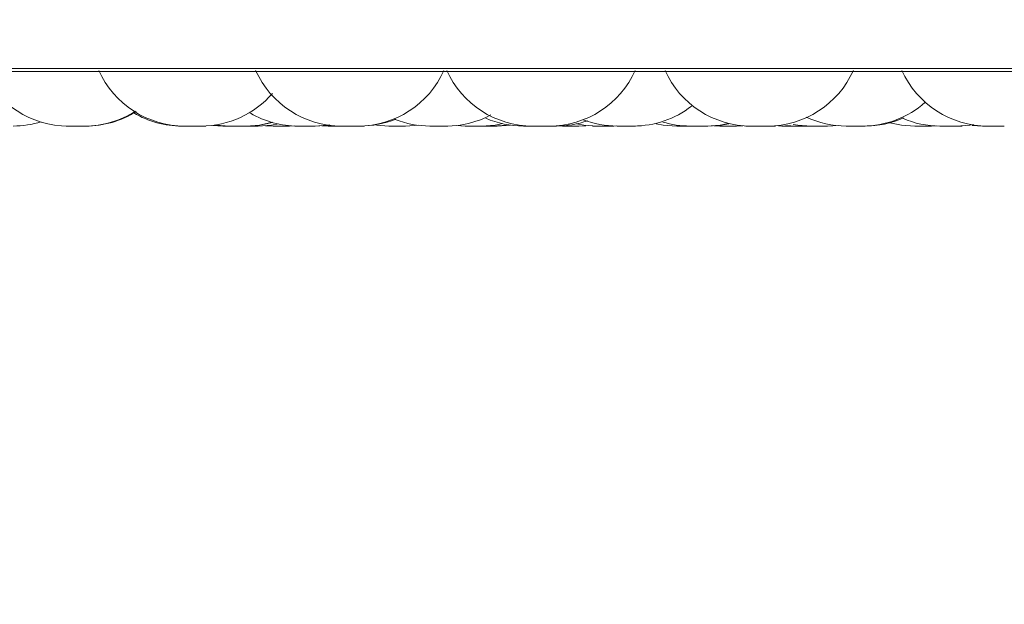
# Model space of a CAD drawing. Units: millimetres. Extents: x 470 to 882, y 3 to 283.
# Drawn here: x 713 to 714, y 88 to 89 of the extents above; entities that cross this region are included whole.
import ezdxf

# ---------------------------------------------------------------- set-up
doc = ezdxf.new("R2010")
doc.units = ezdxf.units.MM
doc.header["$PDSIZE"] = -1
doc.layers.add('DIMENSIONS', color=7, linetype='Continuous')
doc.styles.get("Standard").update_dxf_attribs({"font": 'arial.ttf'})
doc.dimstyles.new('ISO-25 - ab', dxfattribs={"dimtxt": 3, "dimasz": 2.5, "dimexe": 1.25, "dimexo": 0.625, "dimtad": 1, "dimdec": 0, "dimlfac": 20, "dimrnd": 5, "dimzin": 1, "dimtxsty": 'Standard', "dimcen": 2.5, "dimadec": 0, "dimazin": 0, "dimtfac": 1, "dimtdec": 0, "dimtmove": 0, "dimatfit": 3, "dimfxl": 1, "dimlwd": 15, "dimlwe": 15, "dimarcsym": 0})

# ---------------------------------------------------------------- blocks, each defined once
blk = doc.blocks.new('*D34')
at = {"layer": 'Defpoints', "color": 0, "lineweight": 15, "transparency": 16777216}
for p in [(685.6066, 98.2572), (716.1066, 98.2572), (716.1066, 75.3653)]:
    blk.add_point(p, dxfattribs=at)
at = {"layer": 'DIMENSIONS', "color": 0, "lineweight": 15, "transparency": 16777216}
for p, q in [((685.6066, 97.6322), (685.6066, 74.1153)), ((716.1066, 97.6322), (716.1066, 74.1153)), ((688.1066, 75.3653), (713.6066, 75.3653))]:
    blk.add_line(p, q, dxfattribs=at)
for points in [[(688.1066, 75.7819), (688.1066, 74.9486), (685.6066, 75.3653)], [(713.6066, 75.7819), (713.6066, 74.9486), (716.1066, 75.3653)]]:
    blk.add_solid(points, dxfattribs=at)
at = {"layer": 'DIMENSIONS', "color": 0, "lineweight": 15, "transparency": 16777216, "insert": (700.8566, 77.9128), "char_height": 3, "attachment_point": 5}
blk.add_mtext('610 [24,0"]', dxfattribs=at)

msp = doc.modelspace()

# ---------------------------------------------------------------- linework, layer by layer
at = {"color": 8, "linetype": 'Continuous', "lineweight": 15}
for p, q in [((712.2105, 88.7781), (713.326, 88.7781)), ((713.326, 88.7781), (715.8052, 88.7781))]:
    msp.add_line(p, q, dxfattribs=at)
at = {"color": 7, "linetype": 'Continuous', "lineweight": 15}
for p, q in [((712.2228, 88.7748), (715.7928, 88.7748)), ((712.8025, 88.7116), (712.8141, 88.711)), ((712.9936, 88.712), (713.0081, 88.711)), ((713.0273, 88.711), (713.0425, 88.7121)), ((713.1345, 88.711), (713.1502, 88.7121)), ((713.4716, 88.7117), (713.4838, 88.711)), ((713.5204, 88.711), (713.5326, 88.7117)), ((713.6893, 88.7117), (713.7012, 88.711)), ((712.7852, 88.711), (712.7853, 88.711)), ((712.8641, 88.7114), (712.8728, 88.711)), ((712.892, 88.711), (712.8974, 88.7111)), ((712.9296, 88.7113), (712.9371, 88.711)), ((712.972, 88.711), (712.9528, 88.711)), ((712.9598, 88.711), (712.9602, 88.711)), ((713.0561, 88.711), (713.0753, 88.711)), ((713.087, 88.7115), (713.097, 88.711)), ((713.097, 88.711), (713.1163, 88.711)), ((713.1325, 88.711), (713.1325, 88.711)), ((713.1762, 88.711), (713.1953, 88.711)), ((713.2072, 88.7111), (713.2108, 88.711)), ((713.23, 88.711), (713.238, 88.7113)), ((713.2707, 88.711), (713.2737, 88.7111)), ((713.3791, 88.711), (713.3598, 88.711)), ((713.3876, 88.7112), (713.3945, 88.711)), ((713.4137, 88.711), (713.4214, 88.7113)), ((713.4632, 88.7111), (713.467, 88.711)), ((713.512, 88.711), (713.512, 88.711)), ((713.6416, 88.711), (713.6223, 88.711)), ((713.6416, 88.711), (713.6476, 88.7112)), ((713.711, 88.711), (713.7111, 88.711)), ((713.7197, 88.711), (713.7203, 88.711))]:
    msp.add_line(p, q, dxfattribs=at)
at = {"color": 7, "linetype": 'Continuous', "lineweight": 15, "flags": 128}
for points in [[(712.8054, 88.7123), (712.8062, 88.7121), (712.822, 88.711)], [(712.8412, 88.711), (712.857, 88.7121), (712.872, 88.7154)], [(712.8416, 88.711), (712.8573, 88.7121), (712.8722, 88.7153)], [(712.8553, 88.711), (712.8711, 88.7121), (712.879, 88.7136)], [(712.9209, 88.711), (712.9367, 88.7121), (712.9381, 88.7124)], [(712.922, 88.711), (712.9378, 88.7121), (712.9387, 88.7123)], [(713.1163, 88.711), (713.132, 88.7121), (713.1411, 88.7138)], [(713.1297, 88.711), (713.1454, 88.7121), (713.1478, 88.7125)], [(713.2275, 88.7136), (713.2357, 88.7121), (713.2515, 88.711)], [(713.3201, 88.7137), (713.3284, 88.7121), (713.3441, 88.711)], [(713.3791, 88.711), (713.3948, 88.7121), (713.4041, 88.7139)], [(713.3806, 88.711), (713.3964, 88.7121), (713.4049, 88.7137)], [(713.4803, 88.713), (713.4854, 88.7121), (713.5011, 88.711)], [(713.5932, 88.7149), (713.6066, 88.7121), (713.6223, 88.711)], [(713.6708, 88.711), (713.6866, 88.7121), (713.6909, 88.7129)]]:
    msp.add_lwpolyline(points, dxfattribs=at)
at = {"color": 7, "linetype": 'Continuous', "lineweight": 15}
for centre, start, end in [((712.6336, 88.821), 204.1477, 270), ((712.7696, 88.821), 204.1477, 270), ((712.9528, 88.821), 204.1477, 270), ((712.972, 88.821), 270, 335.8523), ((713.176, 88.821), 204.1477, 270), ((713.1953, 88.821), 270, 335.8523), ((713.4309, 88.821), 204.1477, 270), ((713.4501, 88.821), 270, 335.8523), ((713.7075, 88.821), 204.1477, 270), ((712.7888, 88.821), 270, 319.1642), ((713.5614, 88.821), 270, 311.5925), ((712.6528, 88.821), 270, 302.664), ((712.6542, 88.821), 270, 302.2402), ((712.7661, 88.821), 239.4448, 270), ((712.9017, 88.821), 239.7529, 270), ((713.0753, 88.821), 270, 298.1451), ((713.2937, 88.821), 270, 307.9766), ((712.5692, 88.821), 270, 287.3814), ((712.9745, 88.821), 270, 292.2257), ((713.056, 88.821), 248.2672, 270), ((713.1651, 88.821), 246.3979, 270), ((713.2036, 88.821), 270, 289.4244), ((713.2745, 88.821), 248.9052, 270), ((713.3598, 88.821), 253.1374, 270), ((713.5422, 88.821), 244.7524, 270), ((713.5641, 88.821), 270, 294.0031), ((713.6516, 88.821), 246.5723, 270)]:
    msp.add_arc(centre, 0.11, start, end, dxfattribs=at)
for points, knots in [([(712.6312, 88.711), (712.6312, 88.711), (712.631, 88.711), (712.6314, 88.711), (712.6322, 88.711), (712.6332, 88.711), (712.6338, 88.711)], [0, 0, 0, 0, 0.009587, 0.377438, 0.631325, 1, 1, 1, 1]), ([(712.6336, 88.711), (712.6337, 88.711), (712.6338, 88.711), (712.635, 88.711), (712.6362, 88.711), (712.6378, 88.711), (712.64, 88.711), (712.6431, 88.711), (712.6463, 88.711), (712.6485, 88.711), (712.6505, 88.711), (712.6521, 88.711), (712.6531, 88.711), (712.6528, 88.711), (712.6528, 88.711)], [0, 0, 0, 0, 0.119398, 0.188046, 0.254178, 0.318321, 0.380393, 0.503918, 0.622209, 0.690703, 0.75215, 0.868178, 0.992021, 1, 1, 1, 1]), ([(712.6349, 88.711), (712.6349, 88.711), (712.6348, 88.711), (712.635, 88.711), (712.6352, 88.711)], [0, 0, 0, 0, 0.002127, 1, 1, 1, 1]), ([(712.6526, 88.711), (712.6526, 88.711), (712.653, 88.711), (712.6533, 88.711), (712.6536, 88.711), (712.654, 88.711), (712.6544, 88.711), (712.6542, 88.711), (712.6542, 88.711)], [0, 0, 0, 0, 0.007905, 0.33715, 0.347462, 0.432751, 0.994904, 1, 1, 1, 1]), ([(712.6542, 88.711), (712.6549, 88.711), (712.6563, 88.711), (712.6566, 88.711), (712.6567, 88.711)], [0, 0, 0, 0, 0.461511, 1, 1, 1, 1]), ([(712.7661, 88.711), (712.7661, 88.711), (712.766, 88.711), (712.7665, 88.711), (712.7674, 88.711), (712.7686, 88.711), (712.7694, 88.711), (712.7696, 88.711)], [0, 0, 0, 0, 0.095356, 0.309696, 0.675736, 0.897715, 1, 1, 1, 1]), ([(712.7697, 88.711), (712.7697, 88.711), (712.7696, 88.711), (712.7702, 88.711), (712.7714, 88.711), (712.7732, 88.711), (712.7755, 88.711), (712.778, 88.711), (712.7813, 88.711), (712.7847, 88.711), (712.7874, 88.711), (712.7885, 88.711), (712.7889, 88.711), (712.7889, 88.711), (712.7889, 88.711)], [0, 0, 0, 0, 0.061845, 0.124863, 0.187797, 0.304685, 0.376471, 0.441452, 0.568032, 0.691123, 0.803028, 0.925522, 0.997083, 1, 1, 1, 1]), ([(712.7716, 88.711), (712.7716, 88.711), (712.7715, 88.711), (712.7718, 88.711), (712.7727, 88.711), (712.774, 88.711), (712.7748, 88.711), (712.775, 88.711)], [0, 0, 0, 0, 0.002464, 0.230829, 0.654028, 0.90882, 1, 1, 1, 1]), ([(712.7887, 88.711), (712.7889, 88.711), (712.7891, 88.711), (712.7893, 88.711), (712.79, 88.711), (712.7906, 88.711), (712.7909, 88.711), (712.7909, 88.711), (712.7909, 88.711)], [0, 0, 0, 0, 0.120316, 0.129441, 0.204921, 0.702418, 0.996726, 1, 1, 1, 1]), ([(712.7907, 88.711), (712.7915, 88.711), (712.7927, 88.711), (712.7938, 88.711), (712.7941, 88.711), (712.7943, 88.711), (712.7944, 88.711), (712.7943, 88.711), (712.7943, 88.711)], [0, 0, 0, 0, 0.357212, 0.574163, 0.790833, 0.797592, 0.853279, 1, 1, 1, 1]), ([(712.8141, 88.711), (712.8141, 88.711), (712.8141, 88.711), (712.8141, 88.711), (712.8141, 88.711), (712.8141, 88.711), (712.8144, 88.711), (712.8156, 88.711), (712.8173, 88.711), (712.8191, 88.711), (712.821, 88.711), (712.822, 88.711), (712.8223, 88.711)], [0, 0, 0, 0, 0.000313, 0.002563, 0.00862, 0.031218, 0.265414, 0.450355, 0.578, 0.795987, 0.928181, 1, 1, 1, 1]), ([(712.8219, 88.711), (712.8219, 88.711), (712.822, 88.711), (712.8221, 88.711), (712.823, 88.711), (712.8256, 88.711), (712.829, 88.711), (712.8328, 88.711), (712.8364, 88.711), (712.8388, 88.711), (712.8402, 88.711), (712.841, 88.711), (712.8411, 88.711), (712.8412, 88.711)], [0, 0, 0, 0, 0.035069, 0.052843, 0.178877, 0.304978, 0.431079, 0.557114, 0.68239, 0.798281, 0.873699, 0.936845, 1, 1, 1, 1]), ([(712.8225, 88.711), (712.8225, 88.711), (712.8224, 88.711), (712.8233, 88.711), (712.8238, 88.711)], [0, 0, 0, 0, 0.4830547, 1, 1, 1, 1]), ([(712.8412, 88.711), (712.8413, 88.711), (712.8414, 88.711), (712.8415, 88.711), (712.8416, 88.711), (712.8415, 88.711), (712.8415, 88.711)], [0, 0, 0, 0, 0.53116, 0.552954, 0.733215, 1, 1, 1, 1]), ([(712.8416, 88.711), (712.8423, 88.711), (712.8437, 88.711), (712.8458, 88.711), (712.847, 88.711), (712.8478, 88.711), (712.849, 88.711), (712.8508, 88.711), (712.8526, 88.711), (712.8534, 88.711), (712.8538, 88.711), (712.8545, 88.711), (712.8552, 88.711), (712.8553, 88.711), (712.8553, 88.711)], [0, 0, 0, 0, 0.1265027, 0.2234098, 0.3201908, 0.3232218, 0.3482924, 0.5135364, 0.6112909, 0.7088978, 0.7119373, 0.7370187, 0.9022448, 1, 1, 1, 1]), ([(712.8729, 88.711), (712.8728, 88.711), (712.8727, 88.711), (712.8732, 88.711), (712.8743, 88.711), (712.8757, 88.711), (712.8776, 88.711), (712.8788, 88.711), (712.8796, 88.711), (712.8808, 88.711), (712.8827, 88.711), (712.885, 88.711), (712.8862, 88.711), (712.8869, 88.711), (712.888, 88.711), (712.8896, 88.711), (712.8908, 88.711), (712.8913, 88.711), (712.8919, 88.711), (712.8919, 88.711), (712.892, 88.711)], [0, 0, 0, 0, 0.022922, 0.110148, 0.17035, 0.273161, 0.335509, 0.397776, 0.399726, 0.415856, 0.522171, 0.585065, 0.647863, 0.649818, 0.665955, 0.772259, 0.844343, 0.879401, 0.897932, 1, 1, 1, 1]), ([(712.9016, 88.711), (712.9017, 88.711), (712.9019, 88.711), (712.9031, 88.711), (712.9043, 88.711), (712.9058, 88.711), (712.9081, 88.711), (712.9112, 88.711), (712.9143, 88.711), (712.9166, 88.711), (712.9186, 88.711), (712.9202, 88.711), (712.9212, 88.711), (712.9209, 88.711), (712.9209, 88.711)], [0, 0, 0, 0, 0.119398, 0.188046, 0.254178, 0.318321, 0.380393, 0.503918, 0.622209, 0.690703, 0.75215, 0.868178, 0.992021, 1, 1, 1, 1]), ([(712.9027, 88.711), (712.9027, 88.711), (712.9027, 88.711), (712.9028, 88.711), (712.9029, 88.711)], [0, 0, 0, 0, 0.004416, 1, 1, 1, 1]), ([(712.9204, 88.711), (712.9204, 88.711), (712.9208, 88.711), (712.921, 88.711), (712.9213, 88.711), (712.9218, 88.711), (712.9221, 88.711), (712.922, 88.711), (712.922, 88.711)], [0, 0, 0, 0, 0.007905, 0.33715, 0.347462, 0.432751, 0.994904, 1, 1, 1, 1]), ([(712.9372, 88.711), (712.9372, 88.711), (712.937, 88.711), (712.9374, 88.711), (712.9379, 88.711), (712.9382, 88.711), (712.9382, 88.711), (712.9382, 88.711), (712.9388, 88.711), (712.9402, 88.711), (712.9424, 88.711), (712.9448, 88.711), (712.9471, 88.711), (712.9493, 88.711), (712.9505, 88.711), (712.9512, 88.711), (712.9519, 88.711), (712.9524, 88.711), (712.9528, 88.711)], [0, 0, 0, 0, 0.0308073, 0.1184754, 0.2060108, 0.2062167, 0.2076957, 0.2116776, 0.2265345, 0.3804996, 0.5020841, 0.5860007, 0.7293096, 0.8162171, 0.9030115, 0.9057299, 0.9282134, 1, 1, 1, 1]), ([(712.9483, 88.711), (712.9483, 88.711), (712.9482, 88.711), (712.9484, 88.711), (712.9485, 88.711)], [0, 0, 0, 0, 0.420421, 1, 1, 1, 1]), ([(712.9535, 88.711), (712.9537, 88.711), (712.9545, 88.711), (712.955, 88.711), (712.9553, 88.711), (712.9553, 88.711)], [0, 0, 0, 0, 0.224546, 0.939616, 1, 1, 1, 1]), ([(712.9553, 88.711), (712.9553, 88.711), (712.9553, 88.711), (712.9553, 88.711), (712.9557, 88.711), (712.9565, 88.711), (712.957, 88.711), (712.9571, 88.711)], [0, 0, 0, 0, 0.009806, 0.090592, 0.622578, 0.937349, 1, 1, 1, 1]), ([(712.9672, 88.711), (712.9673, 88.711), (712.9675, 88.711), (712.9675, 88.711), (712.9675, 88.711)], [0, 0, 0, 0, 0.23954, 1, 1, 1, 1]), ([(712.9704, 88.711), (712.9709, 88.711), (712.9713, 88.711), (712.9719, 88.711), (712.9727, 88.711), (712.9738, 88.711), (712.9744, 88.711), (712.9745, 88.711), (712.9745, 88.711), (712.9745, 88.711)], [0, 0, 0, 0, 0.181952, 0.188326, 0.241047, 0.58854, 0.794108, 0.999366, 1, 1, 1, 1]), ([(712.9742, 88.711), (712.9744, 88.711), (712.9752, 88.711), (712.9759, 88.711), (712.9764, 88.711), (712.9773, 88.711), (712.9783, 88.711), (712.979, 88.711), (712.979, 88.711), (712.9791, 88.711)], [0, 0, 0, 0, 0.071313, 0.254253, 0.260182, 0.308383, 0.619046, 0.804121, 1, 1, 1, 1]), ([(713.0081, 88.711), (713.0081, 88.711), (713.008, 88.711), (713.0085, 88.711), (713.0094, 88.711), (713.0109, 88.711), (713.0119, 88.711), (713.0126, 88.711), (713.0136, 88.711), (713.0154, 88.711), (713.0177, 88.711), (713.019, 88.711), (713.0198, 88.711), (713.0211, 88.711), (713.0228, 88.711), (713.0246, 88.711), (713.0254, 88.711), (713.0258, 88.711), (713.0265, 88.711), (713.0272, 88.711), (713.0273, 88.711), (713.0273, 88.711)], [0, 0, 0, 0, 0.026733, 0.086823, 0.189441, 0.251673, 0.313823, 0.31577, 0.331869, 0.437985, 0.500761, 0.563442, 0.565394, 0.5815, 0.687605, 0.750381, 0.813062, 0.815018, 0.831129, 0.937224, 1, 1, 1, 1]), ([(713.0578, 88.711), (713.0578, 88.711), (713.0578, 88.711), (713.0585, 88.711), (713.0595, 88.711), (713.0598, 88.711)], [0, 0, 0, 0, 0.207277, 0.792181, 1, 1, 1, 1]), ([(713.075, 88.711), (713.075, 88.711), (713.0751, 88.711), (713.0759, 88.711), (713.0767, 88.711), (713.0771, 88.711), (713.077, 88.711), (713.077, 88.711)], [0, 0, 0, 0, 0.004692, 0.082309, 0.593898, 0.896541, 1, 1, 1, 1]), ([(713.1163, 88.711), (713.1169, 88.711), (713.1182, 88.711), (713.1206, 88.711), (713.1229, 88.711), (713.125, 88.711), (713.1268, 88.711), (713.1284, 88.711), (713.1293, 88.711), (713.1297, 88.711), (713.1296, 88.711), (713.1296, 88.711)], [0, 0, 0, 0, 0.115231, 0.210911, 0.374307, 0.473396, 0.572357, 0.743042, 0.858677, 0.959722, 1, 1, 1, 1]), ([(713.1163, 88.711), (713.1164, 88.711), (713.117, 88.711), (713.1185, 88.711), (713.1197, 88.711), (713.1204, 88.711), (713.1205, 88.711)], [0, 0, 0, 0, 0.255062, 0.663661, 0.945673, 1, 1, 1, 1]), ([(713.1294, 88.711), (713.1297, 88.711), (713.1306, 88.711), (713.1318, 88.711), (713.1326, 88.711), (713.1331, 88.711), (713.1337, 88.711), (713.1344, 88.711), (713.1345, 88.711), (713.1346, 88.711)], [0, 0, 0, 0, 0.0984461, 0.2796127, 0.4605057, 0.4661387, 0.5126218, 0.8188321, 1, 1, 1, 1]), ([(713.1651, 88.711), (713.1652, 88.711), (713.1653, 88.711), (713.1665, 88.711), (713.1677, 88.711), (713.1693, 88.711), (713.1715, 88.711), (713.1746, 88.711), (713.1778, 88.711), (713.18, 88.711), (713.182, 88.711), (713.1836, 88.711), (713.1846, 88.711), (713.1843, 88.711), (713.1843, 88.711)], [0, 0, 0, 0, 0.119398, 0.188046, 0.254178, 0.318321, 0.380393, 0.503918, 0.622209, 0.690703, 0.75215, 0.868178, 0.992021, 1, 1, 1, 1]), ([(713.1947, 88.711), (713.1954, 88.711), (713.1966, 88.711), (713.1976, 88.711), (713.1982, 88.711), (713.1982, 88.711), (713.1981, 88.711)], [0, 0, 0, 0, 0.332882, 0.556274, 0.77948, 1, 1, 1, 1]), ([(713.1983, 88.711), (713.1987, 88.711), (713.1996, 88.711), (713.2009, 88.711), (713.2017, 88.711), (713.202, 88.711), (713.202, 88.711), (713.2021, 88.711), (713.2028, 88.711), (713.2036, 88.711), (713.2036, 88.711), (713.2036, 88.711)], [0, 0, 0, 0, 0.1047137, 0.2712572, 0.4375485, 0.4379397, 0.4407493, 0.4483137, 0.4765374, 0.7690254, 1, 1, 1, 1]), ([(713.2108, 88.711), (713.2107, 88.711), (713.2107, 88.711), (713.211, 88.711), (713.212, 88.711), (713.2128, 88.711), (713.2132, 88.711), (713.2132, 88.711), (713.2133, 88.711), (713.2142, 88.711), (713.2159, 88.711), (713.2184, 88.711), (713.2209, 88.711), (713.2232, 88.711), (713.2253, 88.711), (713.2272, 88.711), (713.2288, 88.711), (713.2297, 88.711), (713.2301, 88.711), (713.23, 88.711), (713.2299, 88.711)], [0, 0, 0, 0, 0.003605, 0.106425, 0.168778, 0.23105, 0.231197, 0.232256, 0.23511, 0.245767, 0.35624, 0.443474, 0.503681, 0.606501, 0.668854, 0.731126, 0.840446, 0.916953, 0.983825, 1, 1, 1, 1]), ([(713.246, 88.711), (713.246, 88.711), (713.2459, 88.711), (713.2463, 88.711), (713.2472, 88.711), (713.2487, 88.711), (713.2497, 88.711), (713.2504, 88.711), (713.2509, 88.711), (713.2515, 88.711), (713.2519, 88.711)], [0, 0, 0, 0, 0.071339, 0.231693, 0.505538, 0.671608, 0.837461, 0.842655, 0.885618, 1, 1, 1, 1]), ([(713.2516, 88.711), (713.2516, 88.711), (713.2515, 88.711), (713.2521, 88.711), (713.2528, 88.711), (713.2531, 88.711), (713.2531, 88.711), (713.2532, 88.711), (713.2539, 88.711), (713.2555, 88.711), (713.2579, 88.711), (713.2604, 88.711), (713.2627, 88.711), (713.2649, 88.711), (713.266, 88.711), (713.2666, 88.711), (713.2677, 88.711), (713.269, 88.711), (713.2701, 88.711), (713.2704, 88.711), (713.2706, 88.711), (713.2707, 88.711), (713.2706, 88.711), (713.2706, 88.711)], [0, 0, 0, 0, 0.063748, 0.126629, 0.189415, 0.189563, 0.190623, 0.19348, 0.204136, 0.314569, 0.401777, 0.461967, 0.564757, 0.627093, 0.689347, 0.691297, 0.707424, 0.813717, 0.87659, 0.939382, 0.941341, 0.95748, 1, 1, 1, 1]), ([(713.2622, 88.711), (713.2623, 88.711), (713.2628, 88.711), (713.2632, 88.711), (713.2637, 88.711), (713.2644, 88.711), (713.2651, 88.711), (713.2652, 88.711), (713.2652, 88.711)], [0, 0, 0, 0, 0.034472, 0.276922, 0.284487, 0.346807, 0.757183, 1, 1, 1, 1]), ([(713.2746, 88.711), (713.2746, 88.711), (713.2744, 88.711), (713.2749, 88.711), (713.2758, 88.711), (713.2776, 88.711), (713.2798, 88.711), (713.2822, 88.711), (713.2854, 88.711), (713.2885, 88.711), (713.2906, 88.711), (713.2923, 88.711), (713.2934, 88.711), (713.2937, 88.711), (713.2937, 88.711)], [0, 0, 0, 0, 0.030533, 0.103147, 0.16533, 0.292065, 0.36205, 0.423845, 0.553834, 0.681488, 0.746207, 0.815064, 0.935974, 1, 1, 1, 1]), ([(713.2937, 88.711), (713.2941, 88.711), (713.2949, 88.711), (713.2956, 88.711), (713.2959, 88.711), (713.296, 88.711), (713.296, 88.711), (713.296, 88.711), (713.2959, 88.711)], [0, 0, 0, 0, 0.245377, 0.528472, 0.811138, 0.820755, 0.89462, 1, 1, 1, 1]), ([(713.3441, 88.711), (713.3441, 88.711), (713.344, 88.711), (713.3442, 88.711), (713.3443, 88.711), (713.3444, 88.711), (713.3447, 88.711), (713.3454, 88.711), (713.3469, 88.711), (713.3479, 88.711), (713.3486, 88.711), (713.3497, 88.711), (713.3515, 88.711), (713.3538, 88.711), (713.3551, 88.711), (713.3559, 88.711), (713.3571, 88.711), (713.3586, 88.711), (713.3596, 88.711), (713.3598, 88.711)], [0, 0, 0, 0, 0.00244, 0.08973, 0.090539, 0.096741, 0.113822, 0.26282, 0.35034, 0.437728, 0.440455, 0.462917, 0.610832, 0.698352, 0.785739, 0.788461, 0.810916, 0.958844, 1, 1, 1, 1]), ([(713.3614, 88.711), (713.3614, 88.711), (713.3614, 88.711), (713.3614, 88.711), (713.3616, 88.711), (713.3617, 88.711)], [0, 0, 0, 0, 0.028658, 0.264771, 1, 1, 1, 1]), ([(713.3789, 88.711), (713.3792, 88.711), (713.38, 88.711), (713.3805, 88.711), (713.3806, 88.711), (713.3806, 88.711), (713.3806, 88.711)], [0, 0, 0, 0, 0.3416577, 0.6705702, 0.9989862, 1, 1, 1, 1]), ([(713.3945, 88.711), (713.3945, 88.711), (713.3944, 88.711), (713.3946, 88.711), (713.3947, 88.711), (713.3947, 88.711), (713.3947, 88.711), (713.395, 88.711), (713.3959, 88.711), (713.3976, 88.711), (713.3997, 88.711), (713.4019, 88.711), (713.4042, 88.711), (713.4055, 88.711), (713.4062, 88.711), (713.4075, 88.711), (713.4092, 88.711), (713.411, 88.711), (713.4118, 88.711), (713.4123, 88.711), (713.4129, 88.711), (713.4137, 88.711), (713.4137, 88.711), (713.4138, 88.711)], [0, 0, 0, 0, 0.001585, 0.064271, 0.064419, 0.065478, 0.068329, 0.078969, 0.189226, 0.276296, 0.33639, 0.439017, 0.501253, 0.563408, 0.565355, 0.581456, 0.68758, 0.750361, 0.813046, 0.814998, 0.831106, 0.937219, 1, 1, 1, 1]), ([(713.425, 88.711), (713.425, 88.711), (713.4249, 88.711), (713.4252, 88.711), (713.4255, 88.711), (713.4258, 88.711), (713.4263, 88.711), (713.4271, 88.711), (713.4283, 88.711), (713.4285, 88.711)], [0, 0, 0, 0, 0.008816, 0.231948, 0.45479, 0.461769, 0.519495, 0.899975, 1, 1, 1, 1]), ([(713.4285, 88.711), (713.4286, 88.711), (713.4288, 88.711), (713.4298, 88.711), (713.4306, 88.711), (713.431, 88.711)], [0, 0, 0, 0, 0.500246, 0.787866, 1, 1, 1, 1]), ([(713.4309, 88.711), (713.4309, 88.711), (713.4309, 88.711), (713.4314, 88.711), (713.4316, 88.711), (713.4317, 88.711), (713.4322, 88.711), (713.4333, 88.711), (713.4351, 88.711), (713.4362, 88.711), (713.4368, 88.711), (713.4369, 88.711), (713.437, 88.711), (713.4382, 88.711), (713.4403, 88.711), (713.4429, 88.711), (713.4452, 88.711), (713.4471, 88.711), (713.4486, 88.711), (713.4492, 88.711), (713.4494, 88.711), (713.4494, 88.711), (713.4495, 88.711), (713.4499, 88.711), (713.4503, 88.711), (713.4502, 88.711), (713.4502, 88.711)], [0, 0, 0, 0, 0.062745, 0.125411, 0.125992, 0.130444, 0.142707, 0.249673, 0.312504, 0.37524, 0.375388, 0.376448, 0.379302, 0.389949, 0.500296, 0.587435, 0.647577, 0.750286, 0.812573, 0.874778, 0.874924, 0.875982, 0.878833, 0.889478, 0.999833, 1, 1, 1, 1]), ([(713.4501, 88.711), (713.4507, 88.711), (713.4513, 88.711), (713.4519, 88.711), (713.452, 88.711)], [0, 0, 0, 0, 0.809119, 1, 1, 1, 1]), ([(713.4501, 88.711), (713.4503, 88.711), (713.451, 88.711), (713.4519, 88.711), (713.4525, 88.711), (713.4528, 88.711), (713.4532, 88.711), (713.4537, 88.711), (713.4535, 88.711), (713.4535, 88.711)], [0, 0, 0, 0, 0.084735, 0.313906, 0.54273, 0.550515, 0.61031, 0.996944, 1, 1, 1, 1]), ([(713.4535, 88.711), (713.4535, 88.711), (713.4537, 88.711), (713.4548, 88.711), (713.4569, 88.711), (713.4589, 88.711), (713.4592, 88.711), (713.4594, 88.711)], [0, 0, 0, 0, 0.004535, 0.047728, 0.332265, 0.66696, 1, 1, 1, 1]), ([(713.4671, 88.711), (713.467, 88.711), (713.4669, 88.711), (713.4673, 88.711), (713.4677, 88.711), (713.468, 88.711), (713.468, 88.711), (713.4681, 88.711), (713.4687, 88.711), (713.47, 88.711), (713.4723, 88.711), (713.4746, 88.711), (713.4769, 88.711), (713.4792, 88.711), (713.4804, 88.711), (713.4811, 88.711), (713.4822, 88.711), (713.4838, 88.711), (713.485, 88.711), (713.4855, 88.711), (713.4861, 88.711), (713.4861, 88.711), (713.4862, 88.711)], [0, 0, 0, 0, 0.023155, 0.085507, 0.147778, 0.147925, 0.148984, 0.151838, 0.162494, 0.272965, 0.360196, 0.420402, 0.523219, 0.585571, 0.647842, 0.649792, 0.665923, 0.772244, 0.844312, 0.879366, 0.897925, 1, 1, 1, 1]), ([(713.4838, 88.711), (713.4838, 88.711), (713.4837, 88.711), (713.4842, 88.711), (713.4851, 88.711), (713.4866, 88.711), (713.4876, 88.711), (713.4883, 88.711), (713.4893, 88.711), (713.4911, 88.711), (713.4934, 88.711), (713.4947, 88.711), (713.4955, 88.711), (713.4967, 88.711), (713.4985, 88.711), (713.5003, 88.711), (713.5011, 88.711), (713.5015, 88.711), (713.5022, 88.711), (713.5029, 88.711), (713.503, 88.711), (713.503, 88.711)], [0, 0, 0, 0, 0.026733, 0.086823, 0.189441, 0.251673, 0.313823, 0.31577, 0.331869, 0.437985, 0.500761, 0.563442, 0.565394, 0.5815, 0.687605, 0.750381, 0.813062, 0.815018, 0.831129, 0.937224, 1, 1, 1, 1]), ([(713.493, 88.711), (713.4929, 88.711), (713.4929, 88.711), (713.4935, 88.711), (713.4941, 88.711), (713.4945, 88.711), (713.4945, 88.711), (713.4946, 88.711), (713.4953, 88.711), (713.4969, 88.711), (713.4993, 88.711), (713.5007, 88.711), (713.5013, 88.711)], [0, 0, 0, 0, 0.140372, 0.275366, 0.410183, 0.410501, 0.412793, 0.418973, 0.442044, 0.681217, 0.870074, 1, 1, 1, 1]), ([(713.5011, 88.711), (713.5011, 88.711), (713.5011, 88.711), (713.5012, 88.711), (713.5014, 88.711), (713.5014, 88.711), (713.5017, 88.711), (713.5024, 88.711), (713.5039, 88.711), (713.505, 88.711), (713.5056, 88.711), (713.5067, 88.711), (713.5085, 88.711), (713.5108, 88.711), (713.5121, 88.711), (713.5129, 88.711), (713.5141, 88.711), (713.5159, 88.711), (713.5177, 88.711), (713.5185, 88.711), (713.5188, 88.711), (713.5188, 88.711), (713.5189, 88.711), (713.5196, 88.711), (713.5203, 88.711), (713.5203, 88.711), (713.5203, 88.711)], [0, 0, 0, 0, 0.001753, 0.064459, 0.06504, 0.069495, 0.081766, 0.188799, 0.251671, 0.314447, 0.316406, 0.332542, 0.438798, 0.501669, 0.564445, 0.5664, 0.582531, 0.688796, 0.751668, 0.814444, 0.814592, 0.815652, 0.818508, 0.829162, 0.939579, 1, 1, 1, 1]), ([(713.5422, 88.711), (713.5422, 88.711), (713.5422, 88.711), (713.5427, 88.711), (713.5429, 88.711), (713.543, 88.711), (713.5435, 88.711), (713.5446, 88.711), (713.5464, 88.711), (713.5475, 88.711), (713.5481, 88.711), (713.5482, 88.711), (713.5483, 88.711), (713.5495, 88.711), (713.5516, 88.711), (713.5542, 88.711), (713.5565, 88.711), (713.5584, 88.711), (713.5599, 88.711), (713.5605, 88.711), (713.5607, 88.711), (713.5607, 88.711), (713.5608, 88.711), (713.5612, 88.711), (713.5616, 88.711), (713.5615, 88.711), (713.5615, 88.711)], [0, 0, 0, 0, 0.062745, 0.125411, 0.125992, 0.130444, 0.142707, 0.249673, 0.312504, 0.37524, 0.375388, 0.376448, 0.379302, 0.389949, 0.500296, 0.587435, 0.647577, 0.750286, 0.812573, 0.874778, 0.874924, 0.875982, 0.878833, 0.889478, 0.999833, 1, 1, 1, 1]), ([(713.5614, 88.711), (713.5618, 88.711), (713.5627, 88.711), (713.5638, 88.711), (713.564, 88.711), (713.5641, 88.711)], [0, 0, 0, 0, 0.242513, 0.511664, 1, 1, 1, 1]), ([(713.6516, 88.711), (713.6516, 88.711), (713.6516, 88.711), (713.6521, 88.711), (713.6523, 88.711), (713.6524, 88.711), (713.6529, 88.711), (713.654, 88.711), (713.6558, 88.711), (713.6569, 88.711), (713.6575, 88.711), (713.6576, 88.711), (713.6577, 88.711), (713.6589, 88.711), (713.661, 88.711), (713.6636, 88.711), (713.6659, 88.711), (713.6678, 88.711), (713.6693, 88.711), (713.6699, 88.711), (713.6701, 88.711), (713.6701, 88.711), (713.6702, 88.711), (713.6706, 88.711), (713.671, 88.711), (713.6709, 88.711), (713.6709, 88.711)], [0, 0, 0, 0, 0.062745, 0.125411, 0.125992, 0.130444, 0.142707, 0.249673, 0.312504, 0.37524, 0.375388, 0.376448, 0.379302, 0.389949, 0.500296, 0.587435, 0.647577, 0.750286, 0.812573, 0.874778, 0.874924, 0.875982, 0.878833, 0.889478, 0.999833, 1, 1, 1, 1]), ([(713.6706, 88.711), (713.6709, 88.711), (713.6715, 88.711), (713.6725, 88.711), (713.6727, 88.711), (713.6729, 88.711)], [0, 0, 0, 0, 0.156219, 0.456032, 1, 1, 1, 1]), ([(713.6727, 88.711), (713.6728, 88.711), (713.6736, 88.711), (713.6747, 88.711), (713.6755, 88.711), (713.6758, 88.711), (713.6759, 88.711), (713.6759, 88.711), (713.6766, 88.711), (713.6774, 88.711), (713.6774, 88.711), (713.6774, 88.711)], [0, 0, 0, 0, 0.058499, 0.248707, 0.438627, 0.439074, 0.442283, 0.450922, 0.483156, 0.817205, 1, 1, 1, 1]), ([(713.7012, 88.711), (713.7012, 88.711), (713.7012, 88.711), (713.7013, 88.711), (713.7014, 88.711), (713.7014, 88.711), (713.7015, 88.711), (713.7017, 88.711), (713.7026, 88.711), (713.7044, 88.711), (713.706, 88.711), (713.7071, 88.711), (713.7077, 88.711)], [0, 0, 0, 0, 0.005405, 0.164587, 0.164962, 0.167668, 0.174964, 0.202205, 0.484601, 0.707588, 0.861492, 1, 1, 1, 1]), ([(713.7077, 88.711), (713.7076, 88.711), (713.7075, 88.711), (713.7081, 88.711), (713.7087, 88.711), (713.7091, 88.711), (713.7092, 88.711), (713.7099, 88.711), (713.7113, 88.711), (713.7134, 88.711), (713.7146, 88.711), (713.7152, 88.711), (713.7153, 88.711), (713.7154, 88.711), (713.7166, 88.711), (713.7188, 88.711), (713.7213, 88.711), (713.7234, 88.711), (713.725, 88.711), (713.7261, 88.711), (713.7264, 88.711), (713.7266, 88.711), (713.7266, 88.711), (713.7266, 88.711), (713.7267, 88.711), (713.7267, 88.711), (713.7266, 88.711)], [0, 0, 0, 0, 0.061691, 0.124492, 0.187214, 0.187795, 0.192251, 0.204525, 0.311586, 0.374474, 0.437266, 0.437414, 0.438475, 0.441331, 0.451988, 0.562433, 0.64965, 0.709846, 0.812647, 0.874989, 0.93725, 0.937396, 0.938455, 0.941309, 0.951963, 1, 1, 1, 1])]:
    msp.add_open_spline(points, degree=3, knots=knots, dxfattribs=at)

# ---------------------------------------------------------------- dimensions: what is measured, and where the dimension line sits
at = {"layer": 'DIMENSIONS', "lineweight": 15}
dim = msp.add_linear_dim(base=(716.1066, 75.3653), p1=(685.6066, 98.2572), p2=(716.1066, 98.2572), dimstyle='ISO-25 - ab', dxfattribs=at)
dim.commit()
dim.dimension.update_dxf_attribs({"geometry": '*D34', "text_midpoint": (700.8566, 77.9128)})

doc.saveas('drawing.dxf')
